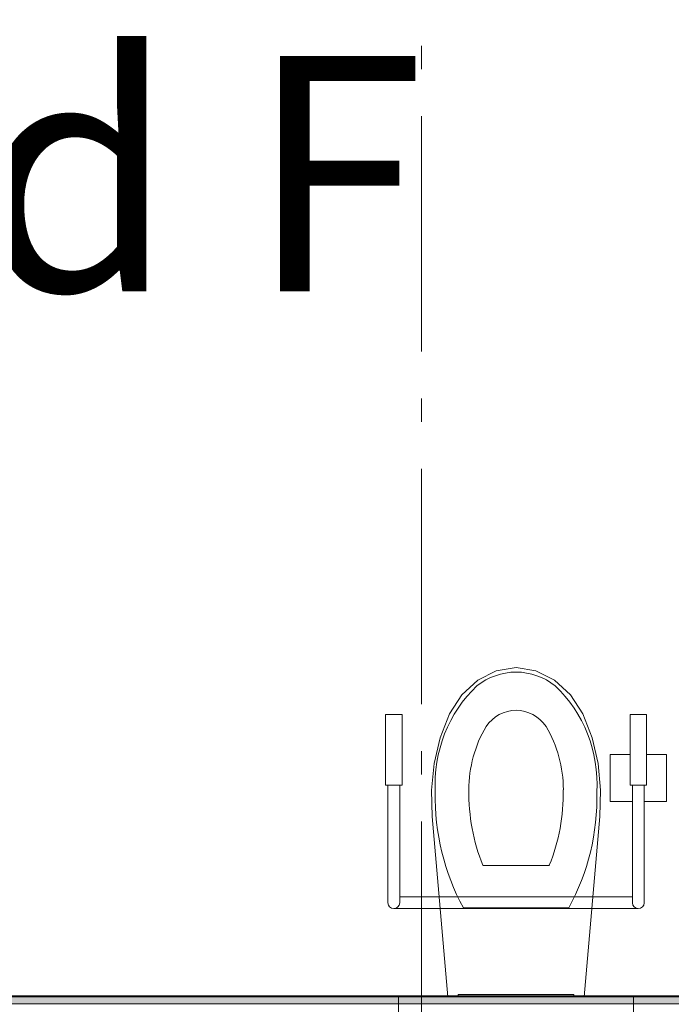
# Model space of a CAD drawing. Units: millimetres. Extents: x 27425 to 136625, y -66423 to 11019.
# Drawn here: x 101540 to 102926, y -35169 to -33075 of the extents above; entities that cross this region are included whole.
import ezdxf

# ---------------------------------------------------------------- set-up
doc = ezdxf.new("R2010")
doc.units = ezdxf.units.MM
doc.header["$LTSCALE"] = 0.5
doc.header["$MEASUREMENT"] = 0
doc.linetypes.add('Akselinje', pattern=[1500, 1000, -200, 100, -200])
doc.linetypes.add('PLINE', pattern=[0])
for name, color, linetype in [('236- Innvendig kledning og overflate(Nye konstruksjoner)', 7, 'Continuous'), ('242- Ikke-bærende innervegger (Skravur)(Nye konstruksjoner)', 7, 'Continuous'), ('242- Ikke-bærende innervegger(Nye konstruksjoner)', 7, 'Continuous'), ('315- Utstyr for sanitærinstallasjoner(Nye konstruksjoner)', 7, 'Continuous'), ('822- Modullinjer bygning(Nye konstruksjoner)', 7, 'Continuous'), ('862- M___Nettoareal byggeprogram(Tekst)(Nye konstruksjoner)(Nye konstruksjoner)', 7, 'Continuous')]:
    doc.layers.add(name, color=color, linetype=linetype)
doc.styles.add('GENERATED_STYLE_1', font='arial.ttf')

msp = doc.modelspace()

# ---------------------------------------------------------------- hatches: boundary and pattern name
at = {"layer": '242- Ikke-bærende innervegger (Skravur)(Nye konstruksjoner)', "linetype": 'Continuous', "lineweight": 9}
h = msp.add_hatch(dxfattribs=at)
h.set_pattern_fill('Prikker_tett', style=0, pattern_type=2)
h.set_pattern_definition([(270, (-1889.667, -72578.16), (43.30127, 0), [0, -25]), (270, (-1868.016, -72590.66), (43.30127, 0), [0, -25])])
h.paths.add_polyline_path([(98110, -35168), (104079.7, -35168), (104079.7, -35153), (98110, -35153)])
h = msp.add_hatch(dxfattribs=at)
h.set_pattern_fill('Membran', style=0, pattern_type=2)
h.set_pattern_definition([(0, (-1889.67, -72578.16), (0, 70), [])])
h.paths.add_polyline_path([(98112, -35153), (104079.7, -35153), (104079.7, -35151), (98112, -35151)])

# ---------------------------------------------------------------- linework, layer by layer
at = {"layer": '236- Innvendig kledning og overflate(Nye konstruksjoner)', "color": 7, "linetype": 'PLINE', "lineweight": 9}
msp.add_line((104079.7, -35151), (98112, -35151), dxfattribs=at)
at = {"layer": '242- Ikke-bærende innervegger (Skravur)(Nye konstruksjoner)', "color": 7, "linetype": 'PLINE', "lineweight": 9}
for p, q in [((101736.3, -35168), (101740.3, -35168)), ((101936.3, -35168), (101940.3, -35168)), ((102136.3, -35168), (102140.3, -35168)), ((102336.3, -35168), (102340.3, -35168)), ((102536.3, -35168), (102540.3, -35168)), ((102736.3, -35168), (102740.3, -35168))]:
    msp.add_line(p, q, dxfattribs=at)
at = {"layer": '242- Ikke-bærende innervegger(Nye konstruksjoner)', "color": 7, "linetype": 'PLINE', "lineweight": 9}
for p, q in [((98110, -35153), (104079.7, -35153)), ((104094.7, -35168), (98095, -35168))]:
    msp.add_line(p, q, dxfattribs=at)
at = {"layer": '315- Utstyr for sanitærinstallasjoner(Nye konstruksjoner)', "color": 7, "linetype": 'PLINE', "lineweight": 9}
for p, q in [((102553.8, -34459.8), (102514.4, -34479.5)), ((102596, -34453), (102553.8, -34459.8)), ((102638.3, -34459.8), (102596, -34453)), ((102677.7, -34479.5), (102638.3, -34459.8)), ((102514.4, -34479.5), (102480.4, -34510.7)), ((102711.6, -34510.7), (102677.7, -34479.5)), ((102480.4, -34510.7), (102454.1, -34551.4)), ((102738, -34551.4), (102711.6, -34510.7)), ((102318.5, -34703), (102318.5, -34553)), ((102318.5, -34553), (102353.5, -34553)), ((102353.5, -34553), (102353.5, -34703)), ((102454.1, -34551.4), (102434.5, -34602.7)), ((102757.5, -34602.7), (102738, -34551.4)), ((102873.5, -34553), (102838.5, -34553)), ((102838.5, -34553), (102838.5, -34703)), ((102873.5, -34703), (102873.5, -34553)), ((102434.5, -34602.7), (102421.8, -34657.1)), ((102770.3, -34657.1), (102757.5, -34602.7)), ((102838.5, -34638), (102796, -34638)), ((102796, -34638), (102796, -34738)), ((102916, -34638), (102873.5, -34638)), ((102916, -34738), (102916, -34638)), ((102421.8, -34657.1), (102416.1, -34713.3)), ((102775.9, -34713.3), (102770.3, -34657.1)), ((102353.5, -34703), (102318.5, -34703)), ((102323.5, -34703), (102323.5, -34953)), ((102348.5, -34953), (102348.5, -34703)), ((102416.1, -34713.3), (102417.7, -34769.8)), ((102774.3, -34769.8), (102775.9, -34713.3)), ((102838.5, -34703), (102873.5, -34703)), ((102843.5, -34953), (102843.5, -34703)), ((102868.5, -34703), (102868.5, -34953)), ((102796, -34738), (102843.5, -34738)), ((102868.5, -34738), (102916, -34738)), ((102417.7, -34769.8), (102451, -35153)), ((102741, -35153), (102774.3, -34769.8)), ((102525.3, -34873.5), (102596, -34873.5)), ((102596, -34873.5), (102666.8, -34873.5)), ((102348.5, -34940.5), (102843.5, -34940.5)), ((102856, -34965.5), (102336, -34965.5)), ((102484, -34963.8), (102708.1, -34963.8)), ((102346, -35153), (102346, -35333)), ((102719, -35148), (102473, -35148)), ((102473, -35148), (102473, -35153)), ((102719, -35153), (102719, -35148)), ((102846, -35153), (102846, -35333))]:
    msp.add_line(p, q, dxfattribs=at)
for centre in [(102336, -34953), (102856, -34953)]:
    msp.add_arc(centre, 12.5, 180, 0, dxfattribs=at)
for centre, major_axis, start_param, end_param in [((102596.9, -34614.1), (0, 151.6), 0.005861, 0.632505), ((102595.2, -34614.1), (0, 151.6), 5.650681, 6.277325), ((102688.1, -34702.1), (0, 281.2), 0.725935, 1.626524), ((102504, -34702.1), (0, 281.2), 4.656658, 5.557246), ((102596.9, -34629.3), (0, 85.6), 0.010391, 0.933696), ((102595.2, -34629.3), (0, 85.6), 5.34949, 6.272794), ((102734.8, -34713.8), (0, 254.6), 1.009878, 1.567543), ((102457.3, -34713.8), (0, 254.6), 4.715638, 5.273303), ((102868.1, -34718.1), (0, 396.4), 1.557891, 1.973619), ((102324, -34718.1), (0, 396.4), 4.309564, 4.725291), ((102861.5, -34728.7), (0, 465.4), 1.547178, 2.100199), ((102330.6, -34728.7), (0, 465.4), 4.182984, 4.736005)]:
    msp.add_ellipse(centre, major_axis=major_axis, ratio=0.939822, start_param=start_param, end_param=end_param, dxfattribs=at)
at = {"layer": '822- Modullinjer bygning(Nye konstruksjoner)', "color": 7, "linetype": 'Akselinje', "lineweight": 9}
msp.add_line((102395, -51780.6), (102395, 10319.4), dxfattribs=at)

# ---------------------------------------------------------------- texts
at = {"layer": '862- M___Nettoareal byggeprogram(Tekst)(Nye konstruksjoner)(Nye konstruksjoner)', "color": 7, "linetype": 'Continuous', "lineweight": 9, "insert": (100330.9, -33652.6), "char_height": 500, "attachment_point": 7, "style": 'GENERATED_STYLE_1'}
msp.add_mtext('\\A1;{\\pql;\\fArial|b0|i0|c0|p0;\\W1.000000;Gard F}', dxfattribs=at)

doc.saveas('drawing.dxf')
